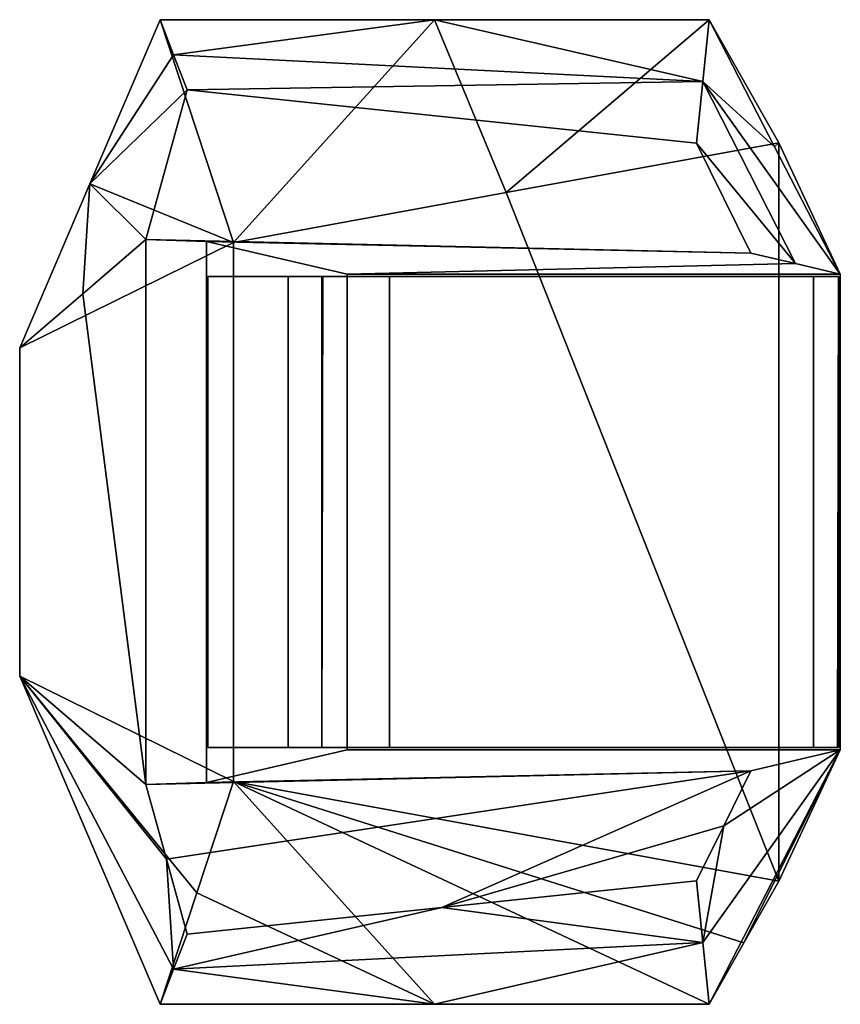
# Model space of a CAD drawing. Extents: x -1000 to 0, y -600 to 600.
import ezdxf

# ---------------------------------------------------------------- set-up
doc = ezdxf.new("R2010")
doc.units = 0
doc.layers.add('1', color=7, linetype='CONTINUOUS')

msp = doc.modelspace()

# ---------------------------------------------------------------- linework, layer by layer
at = {"layer": '1', "color": 252, "linetype": 'CONTINUOUS'}
for points in [[(-914.5, 400, 493.1), (-829, 600, 556.1), (-739.6, 328.3)], [(-812.4, 557.3, 623.8), (-829, 600, 556.1), (-914.5, 400, 493.1)], [(-739.6, 328.3), (-829, 600, 556.1), (-494.5, 600, 448.1)], [(-494.5, 600, 448.1), (-829, 600, 556.1), (-812.4, 557.3, 623.8)], [(-812.4, 557.3, 623.8), (-167.7, 524.8, 471.1), (-494.5, 600, 448.1)], [(-407.3, 389.2), (-739.6, 328.3), (-494.5, 600, 448.1)], [(-407.3, 389.2), (-494.5, 600, 448.1), (-160, 600, 340)], [(-167.7, 524.8, 471.1), (-160, 600, 340), (-494.5, 600, 448.1)], [(-160, 600, 340), (-75, 450), (-407.3, 389.2)], [(-80, 445, 330), (-160, 600, 340), (-167.7, 524.8, 471.1)], [(-75, 450), (-160, 600, 340), (-80, 445, 330)], [(-795.8, 514.5, 691.5), (-812.4, 557.3, 623.8), (-914.5, 400, 493.1)], [(-167.7, 524.8, 471.1), (-812.4, 557.3, 623.8), (-795.8, 514.5, 691.5)], [(-795.8, 514.5, 691.5), (-175.4, 449.6, 602.2), (-167.7, 524.8, 471.1)], [(-54.5, 302.8, 456.3), (-167.7, 524.8, 471.1), (-175.4, 449.6, 602.2)], [(-167.7, 524.8, 471.1), (0, 290, 320), (-80, 445, 330)], [(-54.5, 302.8, 456.3), (0, 290, 320), (-167.7, 524.8, 471.1)], [(-846.2, 332, 698.7), (-795.8, 514.5, 691.5), (-914.5, 400, 493.1)], [(-108.9, 315.5, 592.6), (-175.4, 449.6, 602.2), (-795.8, 514.5, 691.5), (-846.2, 332, 698.7)], [(-407.3, 389.2), (-75, 450), (-75, -450)], [(-175.4, 449.6, 602.2), (-108.9, 315.5, 592.6), (-54.5, 302.8, 456.3)], [(-80, 445, 330), (0, 290, 320), (-75, 450)], [(-75, 450), (0, 290, 320), (0, -290, 320), (-75, -450)], [(-739.6, 328.3), (-1000, 200, 430), (-914.5, 400, 493.1)], [(-914.5, 400, 493.1), (-1000, 200, 430), (-923.1, 266, 564.4)], [(-914.5, 400, 493.1), (-923.1, 266, 564.4), (-846.2, 332, 698.7)], [(-75, -450), (-739.6, -328.3), (-739.6, 328.3), (-407.3, 389.2)], [(-1000, 200, 430), (-739.6, 328.3), (-739.6, -328.3), (-1000, -200, 430)], [(-846.2, -332, 698.7), (-846.2, 332, 698.7), (-923.1, 266, 564.4)], [(-772.5, 329.8, 681.7), (-846.2, 332, 698.7), (-846.2, -332, 698.7), (-772.5, -329.8, 681.7)], [(-108.9, 315.5, 592.6), (-846.2, 332, 698.7), (-772.5, 329.8, 681.7)], [(-600.8, 290, 256.9), (-772.5, 329.8, 681.7), (-772.5, -329.8, 681.7), (-600.8, -290, 256.9)], [(-54.5, 302.8, 456.3), (-108.9, 315.5, 592.6), (-772.5, 329.8, 681.7), (-600.8, 290, 256.9)], [(-600.8, 290, 256.9), (0, 290, 320), (-54.5, 302.8, 456.3)], [(0, 290, 320), (-600.8, 290, 256.9), (-600.8, -290, 256.9), (0, -290, 320)], [(-923.1, 266, 564.4), (-1000, 200, 430), (-1000, -200, 430), (-846.2, -332, 698.7)], [(-821, -423.3, 695.1), (-1000, -200, 430), (-812.4, -557.3, 623.8)], [(-1000, -200, 430), (-829, -600, 556.1), (-812.4, -557.3, 623.8)], [(-821, -423.3, 695.1), (-846.2, -332, 698.7), (-1000, -200, 430)], [(-1000, -200, 430), (-739.6, -328.3), (-784.3, -464.2, 278.1)], [(-784.3, -464.2, 278.1), (-829, -600, 556.1), (-1000, -200, 430)], [(-108.9, -315.5, 592.6), (0, -290, 320), (-600.8, -290, 256.9), (-772.5, -329.8, 681.7)], [(-167.7, -524.8, 471.1), (0, -290, 320), (-142.1, -382.6, 597.4)], [(-167.7, -524.8, 471.1), (-160, -600, 340), (0, -290, 320)], [(0, -290, 320), (-160, -600, 340), (-117.5, -525, 170)], [(0, -290, 320), (-108.9, -315.5, 592.6), (-142.1, -382.6, 597.4)], [(-117.5, -525, 170), (-75, -450), (0, -290, 320)], [(-772.5, -329.8, 681.7), (-846.2, -332, 698.7), (-108.9, -315.5, 592.6)], [(-108.9, -315.5, 592.6), (-846.2, -332, 698.7), (-821, -423.3, 695.1)], [(-108.9, -315.5, 592.6), (-821, -423.3, 695.1), (-795.8, -514.5, 691.5), (-485.6, -482.1, 646.9)], [(-142.1, -382.6, 597.4), (-108.9, -315.5, 592.6), (-485.6, -482.1, 646.9)], [(-784.3, -464.2, 278.1), (-739.6, -328.3), (-494.5, -600, 448.1)], [(-739.6, -328.3), (-117.5, -525, 170), (-160, -600, 340)], [(-739.6, -328.3), (-75, -450), (-117.5, -525, 170)], [(-160, -600, 340), (-494.5, -600, 448.1), (-739.6, -328.3)], [(-485.6, -482.1, 646.9), (-175.4, -449.6, 602.2), (-142.1, -382.6, 597.4)], [(-142.1, -382.6, 597.4), (-175.4, -449.6, 602.2), (-167.7, -524.8, 471.1)], [(-812.4, -557.3, 623.8), (-795.8, -514.5, 691.5), (-821, -423.3, 695.1)], [(-167.7, -524.8, 471.1), (-175.4, -449.6, 602.2), (-485.6, -482.1, 646.9)], [(-494.5, -600, 448.1), (-829, -600, 556.1), (-784.3, -464.2, 278.1)], [(-812.4, -557.3, 623.8), (-167.7, -524.8, 471.1), (-485.6, -482.1, 646.9)], [(-485.6, -482.1, 646.9), (-795.8, -514.5, 691.5), (-812.4, -557.3, 623.8)], [(-494.5, -600, 448.1), (-167.7, -524.8, 471.1), (-812.4, -557.3, 623.8)], [(-494.5, -600, 448.1), (-160, -600, 340), (-167.7, -524.8, 471.1)], [(-812.4, -557.3, 623.8), (-829, -600, 556.1), (-494.5, -600, 448.1)]]:
    msp.add_3dface(points, dxfattribs=at)
at = {"layer": '1', "color": 150, "linetype": 'CONTINUOUS'}
for points in [[(-632, 287, 334), (-770.6, 287, 677.1), (-673, 287, 649.1), (-549.2, 287, 342.7)], [(-673, -287, 649.1), (-673, 287, 649.1), (-770.6, 287, 677.1), (-770.6, -287, 677.1)], [(-632, 287, 334), (-632, -287, 334), (-770.6, -287, 677.1), (-770.6, 287, 677.1)], [(-673, 287, 649.1), (-673, -287, 649.1), (-549.2, -287, 342.7), (-549.2, 287, 342.7)], [(-630.5, 287, 330.3), (-632, 287, 334), (-32.8, 287, 397)], [(-32.8, -287, 397), (-32.8, 287, 397), (-632, 287, 334), (-632, -287, 334)], [(-632, -287, 334), (-632, 287, 334), (-630.5, 287, 330.3)], [(-630.5, 287, 330.3), (-600.8, 287, 256.9), (-600.8, -287, 256.9), (-632, -287, 334)], [(-632, -287, 334), (-632, 287, 334), (-549.2, 287, 342.7), (-549.2, -287, 342.7)], [(-32.8, 287, 397), (-2, 287, 319.8), (-600.8, 287, 256.9), (-630.5, 287, 330.3)], [(-2, 287, 319.8), (-2, -287, 319.8), (-600.8, -287, 256.9), (-600.8, 287, 256.9)], [(-2, 287, 319.8), (-32.8, 287, 397), (-32.8, -287, 397), (-3.5, -287, 323.5)], [(-3.5, -287, 323.5), (-2, -287, 319.8), (-2, 287, 319.8)], [(-770.6, -287, 677.1), (-632, -287, 334), (-549.2, -287, 342.7), (-673, -287, 649.1)], [(-3.5, -287, 323.5), (-32.8, -287, 397), (-632, -287, 334), (-600.8, -287, 256.9)], [(-600.8, -287, 256.9), (-2, -287, 319.8), (-3.5, -287, 323.5)]]:
    msp.add_3dface(points, dxfattribs=at)

doc.saveas('drawing.dxf')
